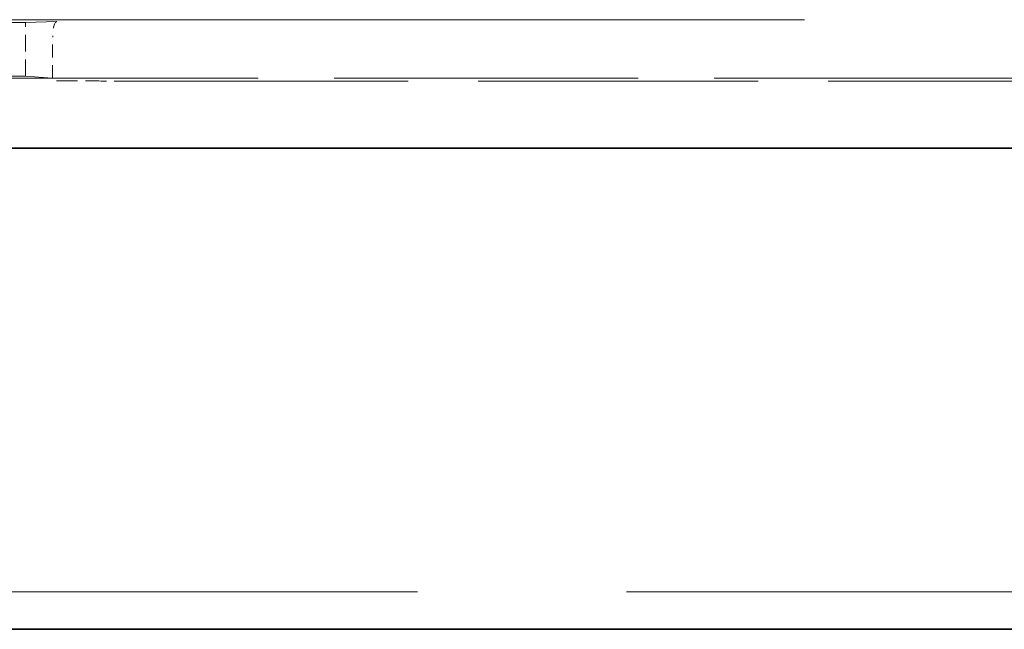
# Model space of a CAD drawing. Units: millimetres. Extents: x 35 to 2070, y 35 to 1450.
# Drawn here: x 529 to 541, y 849 to 856 of the extents above; entities that cross this region are included whole.
import ezdxf

# ---------------------------------------------------------------- set-up
doc = ezdxf.new("R2010")
doc.units = ezdxf.units.MM
doc.header["$LTSCALE"] = 5
doc.linetypes.add('DASHED', pattern=[0.2067, 0.1654, -0.0413])
doc.layers.add('Sichtbar (ISO)', color=7, linetype='Continuous', lineweight=35)
doc.layers.add('Verdeckt (ISO)', color=7, linetype='DASHED', lineweight=18)

msp = doc.modelspace()

# ---------------------------------------------------------------- linework, layer by layer
at = {"layer": 'Sichtbar (ISO)'}
for p, q in [((541.619, 854.843), (390.32, 854.843)), ((354.969, 848.66), (871.219, 848.66))]:
    msp.add_line(p, q, dxfattribs=at)
at = {"layer": 'Verdeckt (ISO)', "ltscale": 13.311181}
msp.add_line((390.305, 856.493), (541.634, 856.493), dxfattribs=at)
at = {"layer": 'Verdeckt (ISO)', "ltscale": 1.639208}
for p, q in [((528.871, 856.456), (524.568, 856.456)), ((524.568, 855.766), (528.871, 855.766))]:
    msp.add_line(p, q, dxfattribs=at)
at = {"layer": 'Verdeckt (ISO)', "ltscale": 0.590799}
msp.add_line((528.871, 856.456), (529.273, 856.469), dxfattribs=at)
at = {"layer": 'Verdeckt (ISO)', "ltscale": 0.262665}
msp.add_line((528.871, 855.766), (528.871, 856.456), dxfattribs=at)
at = {"layer": 'Verdeckt (ISO)', "ltscale": 0.200105}
msp.add_line((529.219, 855.743), (529.219, 856.269), dxfattribs=at)
at = {"layer": 'Verdeckt (ISO)', "ltscale": 1.904597}
msp.add_line((529.219, 855.743), (524.219, 855.743), dxfattribs=at)
at = {"layer": 'Verdeckt (ISO)', "ltscale": 0.512663}
msp.add_line((528.871, 855.766), (529.219, 855.743), dxfattribs=at)
at = {"layer": 'Verdeckt (ISO)', "ltscale": 4.728911}
msp.add_line((541.634, 855.743), (529.219, 855.743), dxfattribs=at)
at = {"layer": 'Verdeckt (ISO)', "ltscale": 4.354933}
msp.add_line((530.187, 855.705), (541.619, 855.705), dxfattribs=at)
at = {"layer": 'Verdeckt (ISO)', "ltscale": 13.011239}
msp.add_line((186.969, 849.143), (1585.469, 849.143), dxfattribs=at)
at = {"layer": 'Verdeckt (ISO)', "ltscale": 0.121007}
msp.add_ellipse((529.273, 856.269), major_axis=(0, 0.2), ratio=0.267949, start_param=0.008727, end_param=1.570796, dxfattribs=at)
at = {"layer": 'Verdeckt (ISO)', "ltscale": 0.032074}
msp.add_ellipse((534.496, 855.739), major_axis=(-4.874, -0.03), ratio=0.003192, start_param=0.447514, end_param=0.486003, dxfattribs=at)
at = {"layer": 'Verdeckt (ISO)', "ltscale": 0.327071}
msp.add_open_spline([(529.269, 855.707), (529.27, 855.707), (529.27, 855.707), (529.279, 855.707), (529.318, 855.707), (529.393, 855.707), (529.424, 855.707), (529.518, 855.706), (529.582, 855.706), (529.792, 855.706), (529.951, 855.705), (530.103, 855.705)], degree=3, knots=[-0.00026614, -0.00026614, -0.00026614, -0.00026614, 0, 0, 0.00229393, 0.00229393, 0.00388789, 0.00388789, 0.00713117, 0.00713117, 0.01454821, 0.01454821, 0.01454821, 0.01454821], dxfattribs=at)

doc.saveas('drawing.dxf')
